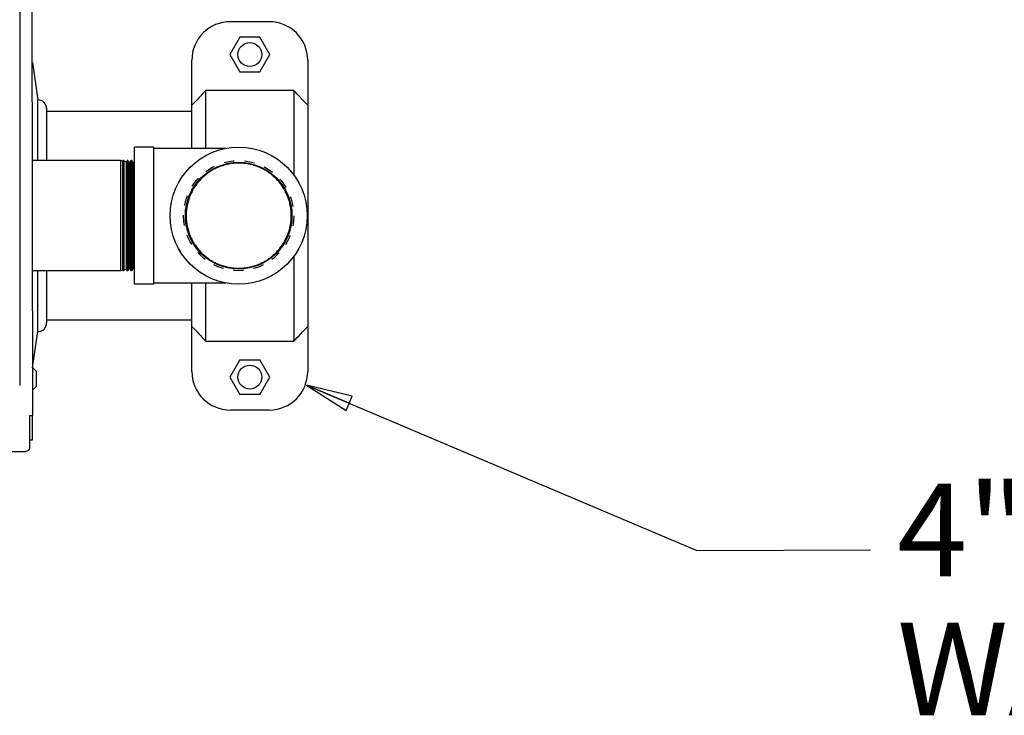
# Model space of a CAD drawing. Units: inches. Extents: x 0 to 366, y 0 to 222.
# Drawn here: x 163 to 184, y 166 to 181 of the extents above; entities that cross this region are included whole.
import ezdxf

# ---------------------------------------------------------------- set-up
doc = ezdxf.new("R2010")
doc.units = ezdxf.units.IN
doc.header["$LTSCALE"] = 2.2
doc.header["$MEASUREMENT"] = 0
doc.linetypes.add('HIDDEN', pattern=[0.2, 0.1, -0.1])
doc.layers.get('0').update_dxf_attribs({"linetype": 'CONTINUOUS'})
for name, color, linetype in [('02___PRT_ALL_AXES', 7, 'CONTINUOUS'), ('3_ALL_AXES', 7, 'CONTINUOUS'), ('5_ANNOTATION', 7, 'CONTINUOUS'), ('6_CURVES', 7, 'CONTINUOUS'), ('7_ALL_FEATURES', 7, 'CONTINUOUS'), ('DEFAULT_2', 8, 'HIDDEN')]:
    doc.layers.add(name, color=color, linetype=linetype)
doc.styles.get("Standard").update_dxf_attribs({"font": 'txt', "width": 0.8})
doc.dimstyles.get("Standard").update_dxf_attribs({"dimtxt": 0.15625, "dimasz": 0.1875, "dimexe": 0.125, "dimexo": 0.0625, "dimgap": 0.09, "dimtad": 0, "dimtih": 1, "dimtoh": 1, "dimzin": 4, "dimdsep": 46, "dimtxsty": 'Standard', "dimblk": 'CLOSED', "dimblk1": 'CLOSED', "dimblk2": 'CLOSED', "dimcen": 0.09, "dimadec": 0, "dimazin": 0, "dimtp": 0.01, "dimtm": 0.01, "dimtfac": 1, "dimtofl": 0, "dimtmove": 0, "dimatfit": 3, "dimldrblk": 'CLOSED', "dimfxl": 1, "dimtolj": 1, "dimtzin": 4, "dimarcsym": 0})

# ---------------------------------------------------------------- blocks, each defined once
blk = doc.blocks.new('_CLOSED')
at = {"color": 0, "linetype": 'ByBlock'}
for p, q in [((0, 0), (-1, 0.167)), ((-1, 0.167), (-1, -0.167)), ((-1, -0.167), (0, 0)), ((-1, 0), (0, 0))]:
    blk.add_line(p, q, dxfattribs=at)
blk = doc.blocks.new('A$C517D513E')
at = {"color": 7, "linetype": 'Continuous'}
for p, q in [((62.359, 31.156), (62.416, 0.921)), ((62.41, 9.333), (62.41, 9.452)), ((65.853, 7.477), (62.718, 7.477)), ((66.583, 6.681), (65.033, 6.681)), ((64.315, 6.419), (62.417, 6.419)), ((64.36, 6.409), (64.315, 6.419)), ((64.315, 6.419), (64.315, 4.044)), ((64.36, 6.409), (64.366, 6.419)), ((64.36, 4.054), (64.36, 6.409)), ((64.385, 6.419), (64.366, 6.419)), ((64.366, 4.044), (64.366, 6.419)), ((64.394, 6.402), (64.385, 6.419)), ((64.385, 6.419), (64.385, 4.044)), ((64.439, 6.393), (64.394, 6.402)), ((64.394, 4.061), (64.394, 6.402)), ((64.439, 6.393), (64.455, 6.419)), ((64.439, 4.07), (64.439, 6.393)), ((64.47, 6.419), (64.455, 6.419)), ((64.455, 4.044), (64.455, 6.419)), ((64.49, 6.382), (64.47, 6.419)), ((64.47, 6.419), (64.47, 4.044)), ((64.517, 6.376), (64.49, 6.382)), ((64.49, 4.081), (64.49, 6.382)), ((64.517, 6.376), (64.544, 6.419)), ((64.517, 4.087), (64.517, 6.376)), ((64.556, 6.419), (64.544, 6.419)), ((64.544, 4.044), (64.544, 6.419)), ((64.587, 6.361), (64.556, 6.419)), ((64.556, 6.419), (64.556, 4.044)), ((64.595, 6.359), (64.613, 6.389)), ((64.595, 6.359), (64.587, 6.361)), ((64.587, 4.102), (64.587, 6.361)), ((64.595, 4.104), (64.595, 6.359)), ((64.315, 4.044), (62.417, 4.044)), ((64.36, 4.054), (64.315, 4.044)), ((64.36, 4.054), (64.366, 4.044)), ((64.385, 4.044), (64.366, 4.044)), ((64.394, 4.061), (64.385, 4.044)), ((64.439, 4.07), (64.394, 4.061)), ((64.439, 4.07), (64.455, 4.044)), ((64.47, 4.044), (64.455, 4.044)), ((64.49, 4.081), (64.47, 4.044)), ((64.517, 4.087), (64.49, 4.081)), ((64.517, 4.087), (64.544, 4.044)), ((64.556, 4.044), (64.544, 4.044)), ((64.587, 4.102), (64.556, 4.044)), ((64.595, 4.104), (64.587, 4.102)), ((64.595, 4.104), (64.613, 4.074)), ((65.033, 3.781), (66.583, 3.781)), ((65.853, 2.977), (62.718, 2.977)), ((62.356, 0.92), (62.416, 0.921)), ((62.357, 0.214), (62.356, 0.92)), ((1.965, 0.03), (62.232, 0.142))]:
    blk.add_line(p, q, dxfattribs=at)
at = {"color": 3, "linetype": 'Continuous'}
for p, q in [((62.41, 9.317), (62.4, 9.317)), ((62.41, 0.921), (62.41, 0.388)), ((62.41, 0.388), (62.357, 0.388))]:
    blk.add_line(p, q, dxfattribs=at)
at = {"color": 7, "linetype": 'Continuous'}
blk.add_circle((66.863, 5.231), 1.15, dxfattribs=at)
for points, knots in [([(66.863, 6.366), (66.826, 6.366), (66.752, 6.362), (66.642, 6.346), (66.534, 6.319), (66.429, 6.281), (66.328, 6.234), (66.232, 6.176), (66.143, 6.11), (66.06, 6.035), (65.985, 5.952), (65.919, 5.863), (65.861, 5.767), (65.814, 5.666), (65.776, 5.561), (65.749, 5.453), (65.733, 5.343), (65.729, 5.269), (65.729, 5.231)], [0, 0, 0, 0, 0.062498, 0.124999, 0.187498, 0.249998, 0.312498, 0.374998, 0.437501, 0.5, 0.562498, 0.625001, 0.6875, 0.750001, 0.812499, 0.874995, 0.937514, 1, 1, 1, 1]), ([(67.998, 5.231), (67.998, 5.269), (67.994, 5.343), (67.978, 5.453), (67.951, 5.561), (67.913, 5.666), (67.866, 5.767), (67.808, 5.863), (67.742, 5.952), (67.667, 6.035), (67.584, 6.11), (67.495, 6.176), (67.399, 6.234), (67.298, 6.281), (67.193, 6.319), (67.085, 6.346), (66.975, 6.362), (66.901, 6.366), (66.863, 6.366)], [0, 0, 0, 0, 0.062486, 0.125005, 0.187501, 0.249999, 0.3125, 0.374999, 0.437502, 0.5, 0.562499, 0.625002, 0.687502, 0.750002, 0.812502, 0.875001, 0.937502, 1, 1, 1, 1]), ([(65.729, 5.231), (65.729, 5.194), (65.733, 5.12), (65.749, 5.01), (65.776, 4.902), (65.814, 4.797), (65.861, 4.696), (65.919, 4.6), (65.985, 4.511), (66.06, 4.428), (66.143, 4.353), (66.232, 4.287), (66.328, 4.229), (66.429, 4.182), (66.534, 4.144), (66.642, 4.117), (66.752, 4.101), (66.826, 4.097), (66.863, 4.097)], [0, 0, 0, 0, 0.062486, 0.125005, 0.187501, 0.249999, 0.3125, 0.374999, 0.437502, 0.5, 0.562499, 0.625002, 0.687502, 0.750002, 0.812502, 0.875001, 0.937502, 1, 1, 1, 1]), ([(66.863, 4.097), (66.901, 4.097), (66.975, 4.101), (67.085, 4.117), (67.193, 4.144), (67.298, 4.182), (67.399, 4.229), (67.495, 4.287), (67.584, 4.353), (67.667, 4.428), (67.742, 4.511), (67.808, 4.6), (67.866, 4.696), (67.913, 4.797), (67.951, 4.902), (67.978, 5.01), (67.994, 5.12), (67.998, 5.194), (67.998, 5.231)], [0, 0, 0, 0, 0.062498, 0.124999, 0.187498, 0.249998, 0.312498, 0.374998, 0.437501, 0.5, 0.562498, 0.625001, 0.6875, 0.750001, 0.812499, 0.874995, 0.937514, 1, 1, 1, 1]), ([(62.232, 0.142), (62.248, 0.142), (62.279, 0.146), (62.314, 0.158), (62.336, 0.173), (62.348, 0.186), (62.355, 0.2), (62.357, 0.21), (62.357, 0.214)], [0, 0, 0, 0, 0.306885, 0.583705, 0.704523, 0.812589, 0.909712, 1, 1, 1, 1])]:
    blk.add_open_spline(points, degree=3, knots=knots, dxfattribs=at)
at = {"layer": '02___PRT_ALL_AXES', "color": 7, "linetype": 'Continuous'}
for p, q in [((62.401, 8.535), (62.413, 8.535)), ((62.413, 8.535), (62.53, 7.73)), ((62.53, 6.419), (62.53, 7.73)), ((62.718, 7.543), (62.718, 6.419)), ((62.53, 2.73), (62.53, 4.044)), ((62.718, 4.044), (62.718, 2.918)), ((62.416, 1.95), (62.53, 2.73))]:
    blk.add_line(p, q, dxfattribs=at)
for centre, start, end in [((62.53, 7.543), 0, 90), ((62.53, 2.918), 270, 0)]:
    blk.add_arc(centre, 0.188, start, end, dxfattribs=at)
at = {"layer": '3_ALL_AXES', "color": 7, "linetype": 'Continuous'}
for p, q in [((62.417, 3.359), (62.417, 7.109)), ((65.033, 6.711), (64.613, 6.711)), ((64.613, 3.751), (64.613, 6.711)), ((65.033, 3.751), (65.033, 6.711)), ((65.033, 3.751), (64.613, 3.751))]:
    blk.add_line(p, q, dxfattribs=at)
blk.add_circle((66.863, 5.231), 1.48, dxfattribs=at)
at = {"layer": '6_CURVES', "color": 7, "linetype": 'Continuous'}
for p, q in [((67.523, 9.417), (66.683, 9.417)), ((66.887, 9.082), (66.67, 8.707)), ((67.32, 9.082), (66.887, 9.082)), ((67.536, 8.707), (67.32, 9.082)), ((65.853, 6.681), (65.853, 8.587)), ((66.67, 8.707), (66.887, 8.332)), ((67.32, 8.332), (67.536, 8.707)), ((68.353, 8.587), (68.353, 1.867)), ((66.887, 8.332), (67.32, 8.332)), ((68.053, 7.932), (66.153, 7.932)), ((66.153, 6.681), (66.153, 7.932)), ((68.053, 7.932), (68.053, 6.11)), ((68.053, 4.353), (68.053, 2.522)), ((65.853, 1.867), (65.853, 3.781)), ((66.153, 2.522), (66.153, 3.781)), ((66.153, 2.522), (68.053, 2.522)), ((66.887, 2.123), (66.67, 1.748)), ((66.887, 2.123), (67.32, 2.123)), ((67.536, 1.748), (67.32, 2.123)), ((66.67, 1.748), (66.887, 1.373)), ((67.32, 1.373), (67.536, 1.748)), ((67.32, 1.373), (66.887, 1.373)), ((67.523, 1.037), (66.683, 1.037))]:
    blk.add_line(p, q, dxfattribs=at)
for centre in [(67.103, 8.707), (67.103, 1.748)]:
    blk.add_circle(centre, 0.258, dxfattribs=at)
for centre, radius, start, end in [((66.683, 8.587), 0.83, 89.9999, 179.9999), ((67.523, 8.587), 0.83, 359.9999, 89.9999), ((113.378, -36.987), 65.176, 136.43286, 136.81687), ((20.829, -36.987), 65.176, 43.18301, 43.56702), ((113.378, 47.442), 65.176, 223.18301, 223.56702), ((20.829, 47.442), 65.176, 316.43286, 316.81687), ((66.683, 1.867), 0.83, 179.9999, 269.9999), ((67.523, 1.867), 0.83, 269.9999, 359.9999)]:
    blk.add_arc(centre, radius, start, end, dxfattribs=at)
at = {"layer": '7_ALL_FEATURES', "color": 7, "linetype": 'Continuous'}
for p, q in [((62.417, 7.109), (62.404, 7.109)), ((62.414, 1.953), (62.498, 1.868)), ((62.498, 1.55), (62.498, 1.868)), ((62.415, 1.467), (62.498, 1.55))]:
    blk.add_line(p, q, dxfattribs=at)
at = {"layer": 'DEFAULT_2', "color": 8, "linetype": 'HIDDEN'}
blk.add_circle((66.863, 5.231), 1.188, dxfattribs=at)

msp = doc.modelspace()

# ---------------------------------------------------------------- linework, layer by layer
at = {"color": 7, "linetype": 'Continuous'}
for p, q in [((163.173, 202.347), (163.229, 172.111)), ((162.952, 201.634), (162.952, 172.759))]:
    msp.add_line(p, q, dxfattribs=at)

# ---------------------------------------------------------------- block references
msp.add_blockref('A$C517D513E', (100.814, 171.19))

# ---------------------------------------------------------------- texts
at = {"layer": '5_ANNOTATION', "color": 2, "linetype": 'Continuous', "insert": (181.886, 170.639), "char_height": 2, "width": 30.08462, "attachment_point": 1, "line_spacing_factor": 0.9}
msp.add_mtext('4" PIPE VICTAULIC{\\fRomantic|b0|i0|c2|p2;\\H0.5714x;®}\\PWATER INTLET', dxfattribs=at)

# ---------------------------------------------------------------- leaders
at = {"layer": '5_ANNOTATION', "color": 2, "linetype": 'Continuous'}
msp.add_leader([(169.141, 172.762), (177.561, 169.198), (181.314, 169.209)], dimstyle='Standard', override={"dimasz": 1}, dxfattribs=at)

doc.saveas('drawing.dxf')
